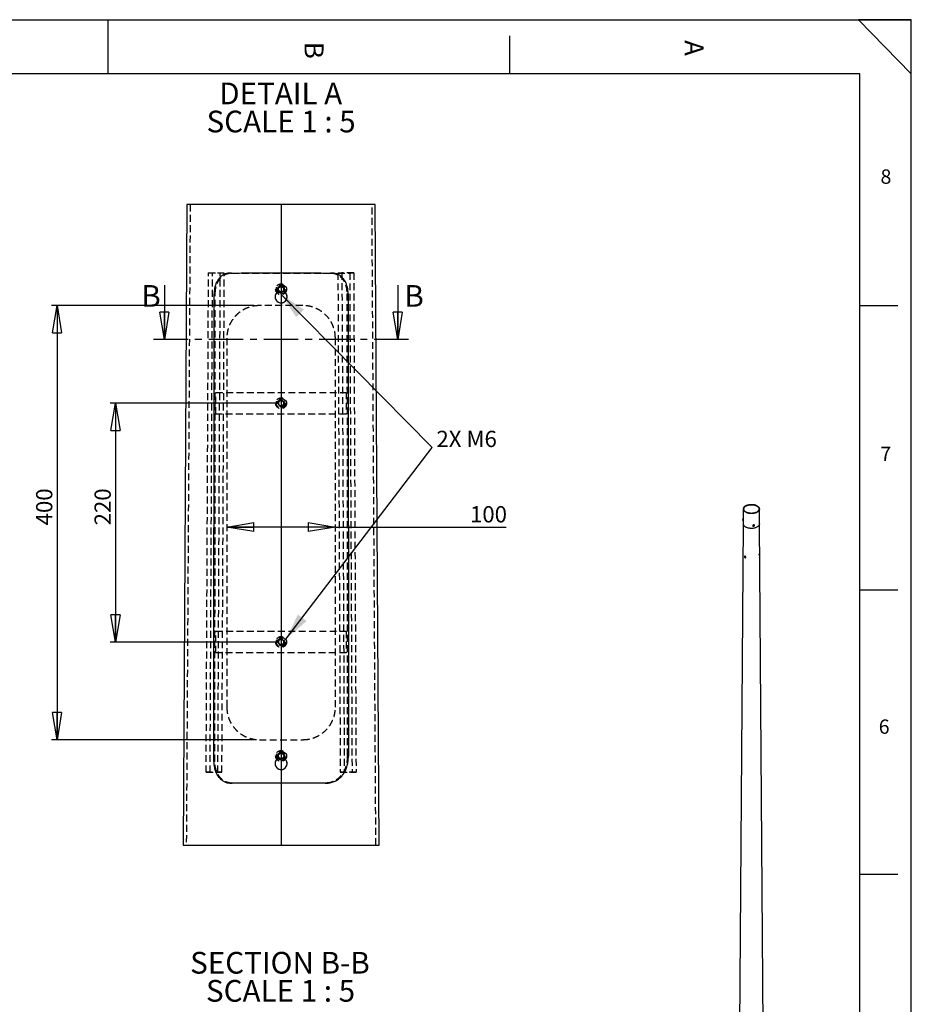
# Model space of a CAD drawing. Extents: x 6 to 8909, y -6 to 12586.
# Drawn here: x 3974 to 8901, y 7143 to 12586 of the extents above; entities that cross this region are included whole.
import ezdxf

# ---------------------------------------------------------------- set-up
doc = ezdxf.new("R2010")
doc.units = 0
doc.header["$LTSCALE"] = 30
for name, pattern in [('SLD-CONTINUE', [0]), ('SLD-MIXTE-FIN-ÉPAIS', [10.16, 6.35, -1.27, 1.27, -1.27]), ('SLD-MIXTE-LONG', [34.29, 30.48, -1.27, 1.27, -1.27]), ('SLD-POINTILLÉE', [1.905, 1.27, -0.635])]:
    doc.linetypes.add(name, pattern=pattern)
doc.layers.get('0').update_dxf_attribs({"linetype": 'CONTINUOUS'})
doc.layers.add('FORMAT', color=7, linetype='SLD-CONTINUE')
doc.styles.add('SLDTEXTSTYLE0', font='TXT', dxfattribs={"width": 0.75})
doc.styles.add('SLDTEXTSTYLE1', font='TXT', dxfattribs={"width": 0.681818})
doc.styles.add('SLDTEXTSTYLE2', font='TXT', dxfattribs={"width": 0.7})
doc.dimstyles.new('SLDDIMSTYLE4', dxfattribs={"dimtxt": 90, "dimasz": 150, "dimexe": 0, "dimexo": 0.0625, "dimgap": 22.5, "dimtad": 1, "dimlfac": 0.166667, "dimrnd": 1e-09, "dimzin": 12, "dimtxsty": 'SLDTEXTSTYLE0', "dimblk1": 'CLOSED', "dimblk2": 'CLOSED', "dimsah": 1, "dimcen": 0.09, "dimazin": 3, "dimtfac": 1, "dimtofl": 0, "dimtmove": 0, "dimatfit": 3, "dimtolj": 1, "dimtzin": 12})

# ---------------------------------------------------------------- blocks, each defined once
blk = doc.blocks.new('_CLOSED')
at = {"color": 0, "linetype": 'BYBLOCK'}
for p, q in [((-1, 0.166667), (0, 0)), ((-1, 0.166667), (-1, -0.166667)), ((0, 0), (-1, -0.166667)), ((0, 0), (-1, 0))]:
    blk.add_line(p, q, dxfattribs=at)
blk = doc.blocks.new('_D_6')
at = {"layer": 'FORMAT'}
for p, q in [((5388.6, 10465.4), (4473.6, 10465.4)), ((4503.6, 10465.4), (4503.6, 9145.4)), ((5388.6, 9145.4), (4473.6, 9145.4))]:
    blk.add_line(p, q, dxfattribs=at)
at = {"layer": 'FORMAT', "xscale": 150, "yscale": 150}
for p, rotation in [((4503.6, 10465.4), 90.0000000000004), ((4503.6, 9145.4), 270.0000000000004)]:
    blk.add_blockref('_CLOSED', p, dxfattribs=dict(at, rotation=rotation))
at = {"layer": 'FORMAT', "insert": (4387.6, 9790.3), "char_height": 90, "attachment_point": 1, "rotation": 90, "style": 'SLDTEXTSTYLE0'}
blk.add_mtext('220', dxfattribs=at)
blk = doc.blocks.new('_D_7')
at = {"layer": 'FORMAT'}
for p, q in [((5268.6, 11005.4), (4150.6, 11005.4)), ((4180.6, 11005.4), (4180.6, 8605.4)), ((5268.6, 8605.4), (4150.6, 8605.4))]:
    blk.add_line(p, q, dxfattribs=at)
at = {"layer": 'FORMAT', "xscale": 150, "yscale": 150}
for p, rotation in [((4180.6, 11005.4), 90.0000000000004), ((4180.6, 8605.4), 270.0000000000004)]:
    blk.add_blockref('_CLOSED', p, dxfattribs=dict(at, rotation=rotation))
at = {"layer": 'FORMAT', "insert": (4064.6, 9790.3), "char_height": 90, "attachment_point": 1, "rotation": 90, "style": 'SLDTEXTSTYLE0'}
blk.add_mtext('400', dxfattribs=at)
blk = doc.blocks.new('_D_8')
at = {"layer": 'FORMAT'}
for q in [(5118.6, 9780.7), (6662.1, 9780.7)]:
    blk.add_line((5718.6, 9780.7), q, dxfattribs=at)
at = {"layer": 'FORMAT', "xscale": 150, "yscale": 150, "rotation": 180.0000000000004}
blk.add_blockref('_CLOSED', (5118.6, 9780.7), dxfattribs=at)
at = {"layer": 'FORMAT', "xscale": 150, "yscale": 150}
blk.add_blockref('_CLOSED', (5718.6, 9780.7), dxfattribs=at)
at = {"layer": 'FORMAT', "insert": (6462.6, 9896.7), "char_height": 90, "attachment_point": 1, "style": 'SLDTEXTSTYLE0'}
blk.add_mtext('100', dxfattribs=at)
blk = doc.blocks.new('SW_NOTE_0_3')
at = {"layer": 'FORMAT', "color": 0, "char_height": 120, "attachment_point": 2}
for s, insert, style in [('DETAIL A', (324.4, 154.7), 'SLDTEXTSTYLE0'), ('SCALE 1 : 5', (326.5, -0.5), 'SLDTEXTSTYLE1')]:
    blk.add_mtext(s, dxfattribs=dict(at, insert=insert, style=style))
blk = doc.blocks.new('SW_NOTE_0_4')
at = {"layer": 'FORMAT', "color": 0, "char_height": 120, "attachment_point": 2}
for s, insert, style in [('SECTION B-B', (470.6, 154.7), 'SLDTEXTSTYLE0'), ('SCALE 1 : 5', (473.8, -0.5), 'SLDTEXTSTYLE1')]:
    blk.add_mtext(s, dxfattribs=dict(at, insert=insert, style=style))

msp = doc.modelspace()

# ---------------------------------------------------------------- linework, layer by layer
at = {"color": 7, "linetype": 'SLD-CONTINUE'}
for p, q in [((8616.326264, 12285.684116), (306.326264, 12285.684116)), ((4898.271483, 11563.323463), (4876.78149, 8022.406305)), ((5938.940775, 11563.323463), (4898.271483, 11563.323463)), ((5960.430768, 8022.406305), (5938.940775, 11563.323463)), ((4773.748672, 11118.644346), (4773.748672, 10818.644346)), ((6063.463587, 11118.644346), (6063.463587, 10818.644346)), ((5046.482463, 8484.909261), (5048.426595, 11070.902074)), ((5399.106129, 11080.013002), (5399.106129, 11095.391)), ((5399.106129, 11080.005134), (5399.106129, 11080.013002)), ((5438.106129, 11080.013002), (5438.106129, 11095.391)), ((5438.106129, 11080.005134), (5438.106129, 11080.013002)), ((5788.785663, 11070.902074), (5790.707309, 8514.826978)), ((7973.026794, 9880.705056), (7973.026794, 9799.050975)), ((8062.026794, 9799.050975), (8062.026794, 9880.705056)), ((7973.026794, 9799.106089), (7930.36105, 4058.826395)), ((7970.727656, 9818.706469), (7971.007289, 9817.886341)), ((7971.342746, 9817.466251), (7973.026794, 9817.205756)), ((7972.424699, 9827.049617), (7971.910343, 9826.352306)), ((7973.026794, 9827.324684), (7972.871403, 9827.34872)), ((8116.525883, 2466.759708), (8062.026794, 9799.106089)), ((8024.444676, 9788.601282), (8025.161695, 9787.056488)), ((8027.762549, 9790.166928), (8027.162408, 9787.772188)), ((8029.220557, 9786.500239), (8027.162408, 9787.772188)), ((8028.185281, 9788.730708), (8027.507581, 9789.149531)), ((8030.42084, 9791.289718), (8027.762549, 9790.166928)), ((8030.843572, 9789.853498), (8028.185281, 9788.730708)), ((8028.185281, 9788.730708), (8029.220557, 9786.500239)), ((8031.878848, 9787.62303), (8029.220557, 9786.500239)), ((8030.42084, 9791.289718), (8032.47899, 9790.017769)), ((8030.843572, 9789.853498), (8031.09854, 9790.870895)), ((8030.843572, 9789.853498), (8031.878848, 9787.62303)), ((8031.878848, 9787.62303), (8032.47899, 9790.017769)), ((8034.232248, 9791.266603), (8033.515229, 9792.811397)), ((7982.814478, 9621.477166), (7980.340222, 9620.048808)), ((7980.536246, 9616.023079), (7981.042786, 9618.014081)), ((7983.036604, 9617.466504), (7980.536246, 9616.023079)), ((7980.536246, 9616.023079), (7981.99545, 9613.532421)), ((7983.008528, 9617.514425), (7981.042786, 9618.014081)), ((7984.448608, 9614.948599), (7981.99545, 9613.532421)), ((7981.99545, 9613.532421), (7983.961192, 9613.032766)), ((7983.008528, 9617.514425), (7984.467731, 9615.023768)), ((7984.467731, 9615.023768), (7983.961192, 9613.032766)), ((7985.339815, 9611.388319), (7987.783633, 9612.799105)), ((5399.106129, 8500.026906), (5399.106129, 8515.403474)), ((5399.106129, 8500.018323), (5399.106129, 8500.026906)), ((5438.106129, 8500.026906), (5438.106129, 8515.403474)), ((5438.106129, 8500.018323), (5438.106129, 8500.026906)), ((4876.78149, 8022.406305), (5960.430768, 8022.406305))]:
    msp.add_line(p, q, dxfattribs=at)
at = {"color": 7, "linetype": 'SLD-POINTILLÉE'}
for p, q in [((4916.271788, 11563.323463), (4894.781795, 8022.406305)), ((5942.430463, 8022.406305), (5920.94047, 11563.323463)), ((5004.399743, 8425.52873), (5017.481011, 11185.47746)), ((5017.481011, 11185.47746), (5082.558755, 11185.436691)), ((5039.53534, 11185.295785), (5017.481011, 11185.47746)), ((5026.454118, 8425.347055), (5039.53534, 11185.295785)), ((5104.613107, 11185.255016), (5039.53534, 11185.295785)), ((5069.47751, 8425.487245), (5082.558755, 11185.436691)), ((5082.558755, 11185.436691), (5104.613107, 11185.255016)), ((5091.531862, 8425.30557), (5104.613107, 11185.255016)), ((5754.653503, 11185.436691), (5732.599151, 11185.255016)), ((5732.599151, 11185.255016), (5797.676918, 11185.295785)), ((5732.599151, 11185.255016), (5745.680396, 8425.30557)), ((5819.731247, 11185.47746), (5754.653503, 11185.436691)), ((5754.653503, 11185.436691), (5767.734748, 8425.487245)), ((5797.676918, 11185.295785), (5819.731247, 11185.47746)), ((5797.676918, 11185.295785), (5810.75814, 8425.347055)), ((5819.731247, 11185.47746), (5832.812515, 8425.52873)), ((5402.391527, 11101.721013), (5415.941129, 11112.621511)), ((5415.941129, 11112.621511), (5432.15573, 11106.337274)), ((5434.820731, 11089.15254), (5432.15573, 11106.337274)), ((5052.711536, 8484.864915), (5054.780994, 11070.859159)), ((5385.606129, 11053.390468), (5385.606129, 11053.381885)), ((5402.391527, 11101.721013), (5405.056528, 11084.536994)), ((5403.724028, 11093.129362), (5403.920632, 11092.099393)), ((5421.271129, 11078.252757), (5405.056528, 11084.536994)), ((5421.271129, 11078.252757), (5434.820731, 11089.15254)), ((5437.875782, 11098.425115), (5437.578396, 11099.942888)), ((5451.606129, 11053.381885), (5451.606129, 11053.390468)), ((5782.431264, 11070.859159), (5784.476761, 8514.786924)), ((5538.606126, 11005.436862), (5298.606132, 11005.436862)), ((5118.606125, 10825.437034), (5118.606125, 8785.436834)), ((5718.606134, 8785.436834), (5718.606134, 10825.437034)), ((5058.606137, 10405.436719), (5058.606137, 10525.43732)), ((5058.606137, 10525.43732), (5778.606121, 10525.43732)), ((5778.606121, 10525.43732), (5778.606121, 10405.436719)), ((5418.606129, 10482.826675), (5403.546129, 10474.132026)), ((5403.546129, 10474.132026), (5403.546129, 10456.742013)), ((5418.606129, 10448.047365), (5403.546129, 10456.742013)), ((5418.606129, 10482.826675), (5433.666129, 10474.132026)), ((5433.666129, 10456.742013), (5418.606129, 10448.047365)), ((5433.666129, 10456.742013), (5433.666129, 10474.132026)), ((5778.606121, 10405.436719), (5058.606137, 10405.436719)), ((5058.606137, 9205.437148), (5778.606121, 9205.437148)), ((5058.606137, 9085.437263), (5058.606137, 9205.437148)), ((5778.606121, 9205.437148), (5778.606121, 9085.437263)), ((5418.606129, 9162.826503), (5403.546129, 9154.131854)), ((5403.546129, 9154.131854), (5403.546129, 9136.741842)), ((5418.606129, 9162.826503), (5433.666129, 9154.131854)), ((5433.666129, 9136.741842), (5433.666129, 9154.131854)), ((5418.606129, 9128.047193), (5403.546129, 9136.741842)), ((5433.666129, 9136.741842), (5418.606129, 9128.047193)), ((5778.606121, 9085.437263), (5058.606137, 9085.437263)), ((5298.606132, 8605.437005), (5538.606126, 8605.437005)), ((5417.345598, 8532.781328), (5402.95548, 8523.018087)), ((5404.216012, 8505.673135), (5402.95548, 8523.018087)), ((5403.585746, 8514.344896), (5403.777187, 8512.808526)), ((5404.216012, 8505.673135), (5419.866661, 8498.092855)), ((5417.345598, 8532.781328), (5432.996246, 8525.201047)), ((5419.866661, 8498.092855), (5434.256778, 8507.856096)), ((5432.996246, 8525.201047), (5434.256778, 8507.856096)), ((5385.606129, 8473.403657), (5385.606129, 8473.395074)), ((5451.606129, 8473.395074), (5451.606129, 8473.403657)), ((5004.399743, 8425.52873), (5069.47751, 8425.487245)), ((5026.454118, 8425.347055), (5004.399743, 8425.52873)), ((5091.531862, 8425.30557), (5026.454118, 8425.347055)), ((5069.47751, 8425.487245), (5091.531862, 8425.30557)), ((5767.734748, 8425.487245), (5745.680396, 8425.30557)), ((5745.680396, 8425.30557), (5810.75814, 8425.347055)), ((5832.812515, 8425.52873), (5767.734748, 8425.487245)), ((5810.75814, 8425.347055), (5832.812515, 8425.52873)), ((5147.534241, 8365.338529), (5148.558688, 8365.329946)), ((5661.543008, 8365.342821), (5662.3738, 8365.349973)), ((5662.625459, 8365.347112), (5663.485621, 8365.354265))]:
    msp.add_line(p, q, dxfattribs=at)
at = {"color": 7, "linetype": 'SLD-MIXTE-FIN-ÉPAIS'}
msp.add_line((6123.463587, 10818.644346), (4713.748672, 10818.644346), dxfattribs=at)
at = {"color": 7, "linetype": 'SLD-POINTILLÉE', "flags": 128}
for points in [[(5048.426595, 11070.902074), (5050.015245, 11070.891345), (5051.603873, 11070.880617), (5054.780994, 11070.859159)], [(5782.431264, 11070.859159), (5784.019892, 11070.869888), (5785.608542, 11070.880617), (5788.785663, 11070.902074)], [(5409.5905, 8503.374303), (5410.328365, 8502.856458), (5412.041337, 8501.88371)], [(5790.707309, 8514.826978), (5789.149639, 8514.816965), (5787.591946, 8514.806951), (5784.476761, 8514.786924)]]:
    msp.add_lwpolyline(points, dxfattribs=at)
at = {"color": 7, "linetype": 'SLD-CONTINUE', "flags": 128}
for points in [[(8048.993046, 9898.870137), (8051.686985, 9897.168704), (8054.105887, 9895.334716), (8056.230275, 9893.382939), (8058.043045, 9891.329086), (8059.529602, 9889.189695), (8060.677978, 9886.981991), (8061.478925, 9884.723749), (8061.925996, 9882.43315), (8062.015591, 9880.128638), (8061.746987, 9877.828767), (8061.122349, 9875.552054), (8060.146705, 9873.31683), (8058.827911, 9871.141092), (8057.176584, 9869.042357), (8055.206021, 9867.037523), (8052.932087, 9865.142732), (8050.37309, 9863.37324), (8047.549633, 9861.743294), (8044.484451, 9860.266016), (8041.202222, 9858.953302), (8037.729371, 9857.81572), (8034.093862, 9856.862429), (8030.324964, 9856.101105), (8026.453023, 9855.537878), (8022.509213, 9855.177282), (8018.525288, 9855.022221), (8014.533323, 9855.073943), (8010.56546, 9855.332031), (8006.653646, 9855.794408), (8002.829376, 9856.457351), (7999.123441, 9857.315523), (7995.565678, 9858.362013), (7992.184734, 9859.588396), (7989.007829, 9860.984798), (7986.060542, 9862.539976), (7983.366603, 9864.241409), (7980.947702, 9866.075397), (7978.823314, 9868.027174), (7977.010543, 9870.081027), (7975.523986, 9872.220418), (7974.37561, 9874.428122), (7973.574663, 9876.686364), (7973.127592, 9878.976963), (7973.037998, 9881.281475), (7973.306601, 9883.581346), (7973.931239, 9885.858059), (7974.906883, 9888.093283), (7976.225677, 9890.269021), (7977.877004, 9892.367756), (7979.847567, 9894.37259), (7982.121502, 9896.267381), (7984.680499, 9898.036873), (7987.503955, 9899.666819), (7990.569137, 9901.144097), (7993.851367, 9902.456811), (7997.324217, 9903.594393), (8000.959726, 9904.547684), (8004.728624, 9905.309008), (8008.600565, 9905.872235), (8012.544375, 9906.232831), (8016.5283, 9906.387892), (8020.520265, 9906.33617), (8024.488128, 9906.078082), (8028.399942, 9905.615705), (8032.224212, 9904.952762), (8035.930148, 9904.09459), (8039.48791, 9903.0481), (8042.868854, 9901.821717), (8046.045759, 9900.425315), (8048.993046, 9898.870137)], [(8046.871726, 9897.645525), (8049.454154, 9896.010191), (8051.764189, 9894.244278), (8053.782123, 9892.362854), (8055.49074, 9890.38197), (8056.875461, 9888.318525), (8057.924473, 9886.190126), (8058.628827, 9884.014929), (8058.982513, 9881.811494), (8058.982513, 9879.598619), (8058.628827, 9877.395184), (8057.924473, 9875.219987), (8056.875461, 9873.091588), (8055.49074, 9871.028143), (8053.782123, 9869.047259), (8051.764189, 9867.165835), (8049.454154, 9865.399922), (8046.871726, 9863.764588), (8044.038937, 9862.273784), (8040.979955, 9860.940229), (8037.72088, 9859.7753), (8034.289516, 9858.788937), (8030.715138, 9857.989555), (8027.028242, 9857.383973), (8023.260283, 9856.977358), (8019.443408, 9856.77318), (8015.610181, 9856.77318), (8011.793305, 9856.977358), (8008.025346, 9857.383973), (8004.33845, 9857.989555), (8000.764072, 9858.788937), (7997.332708, 9859.7753), (7994.073633, 9860.940229), (7991.014652, 9862.273784), (7988.181863, 9863.764588), (7985.599434, 9865.399922), (7983.289399, 9867.165835), (7981.271465, 9869.047259), (7979.562849, 9871.028143), (7978.178127, 9873.091588), (7977.129115, 9875.219987), (7976.424761, 9877.395184), (7976.071076, 9879.598619), (7976.071076, 9881.811494), (7976.424761, 9884.014929), (7977.129115, 9886.190126), (7978.178127, 9888.318525), (7979.562849, 9890.38197), (7981.271465, 9892.362854), (7983.289399, 9894.244278), (7985.599434, 9896.010191), (7988.181863, 9897.645525), (7991.014652, 9899.136329), (7994.073633, 9900.469884), (7997.332708, 9901.634813), (8000.764072, 9902.621176), (8004.33845, 9903.420558), (8008.025346, 9904.02614), (8011.793305, 9904.432755), (8015.610181, 9904.636933), (8019.443408, 9904.636933), (8023.260283, 9904.432755), (8027.028242, 9904.02614), (8030.715138, 9903.420558), (8034.289516, 9902.621176), (8037.72088, 9901.634813), (8040.979955, 9900.469884), (8044.038937, 9899.136329), (8046.871726, 9897.645525)], [(7971.342746, 9817.466251), (7971.192612, 9817.548503), (7970.97948, 9817.974807), (7970.849976, 9818.729862), (7970.813705, 9819.75767), (7970.873357, 9820.982003)], [(7970.873357, 9820.982003), (7971.024509, 9822.312057), (7971.25595, 9823.649189), (7971.550514, 9824.894229), (7971.886356, 9825.954838), (7972.238568, 9826.752357), (7972.581028, 9827.227637), (7972.871403, 9827.34872)], [(8062.026794, 9799.050975), (8062.015591, 9798.474557), (8061.746987, 9796.174686), (8061.122349, 9793.897973), (8060.146705, 9791.662749), (8058.827911, 9789.487011), (8057.176584, 9787.388276), (8055.206021, 9785.383442), (8052.932087, 9783.488651), (8050.37309, 9781.719159), (8047.549633, 9780.089213), (8044.484451, 9778.611935), (8041.202222, 9777.299221), (8037.729371, 9776.161639), (8034.093862, 9775.208348), (8030.324964, 9774.447024), (8026.453023, 9773.883797), (8022.509213, 9773.523201), (8018.525288, 9773.36814), (8014.533323, 9773.419862), (8010.56546, 9773.67795), (8006.653646, 9774.140327), (8002.829376, 9774.80327), (7999.123441, 9775.661442), (7995.565678, 9776.707932), (7992.184734, 9777.934315), (7989.007829, 9779.330717), (7986.060542, 9780.885895), (7983.366603, 9782.587327), (7980.947702, 9784.421316), (7978.823314, 9786.373093), (7977.010543, 9788.426945), (7975.523986, 9790.566336), (7974.37561, 9792.774041), (7973.574663, 9795.032283), (7973.127592, 9797.322881), (7973.026794, 9799.050975)], [(8062.026385, 9799.161202), (8062.015591, 9798.474557), (8061.746987, 9796.174686), (8061.122349, 9793.897973), (8060.146705, 9791.662749), (8058.827911, 9789.487011), (8057.176584, 9787.388276), (8055.206021, 9785.383442), (8052.932087, 9783.488651), (8050.37309, 9781.719159), (8047.549633, 9780.089213), (8044.484451, 9778.611935), (8041.202222, 9777.299221), (8037.729371, 9776.161639), (8034.093862, 9775.208348), (8030.324964, 9774.447024), (8026.453023, 9773.883797), (8022.509213, 9773.523201), (8018.525288, 9773.36814), (8014.533323, 9773.419862), (8010.56546, 9773.67795), (8006.653646, 9774.140327), (8002.829376, 9774.80327), (7999.123441, 9775.661442), (7995.565678, 9776.707932), (7992.184734, 9777.934315), (7989.007829, 9779.330717), (7986.060542, 9780.885895), (7983.366603, 9782.587327), (7980.947702, 9784.421316), (7978.823314, 9786.373093), (7977.010543, 9788.426945), (7975.523986, 9790.566336), (7974.37561, 9792.774041), (7973.574663, 9795.032283), (7973.127592, 9797.322881), (7973.027204, 9799.161202)], [(8034.301266, 9791.106275), (8033.73716, 9792.02342), (8032.873412, 9792.728313), (8031.774082, 9793.168675), (8030.520702, 9793.311846), (8029.20623, 9793.147209), (8027.928154, 9792.686973), (8026.781263, 9791.965272), (8025.850616, 9791.035632), (8025.205237, 9789.966999), (8024.892988, 9788.83863), (8024.937029, 9787.734209), (8025.334093, 9786.735648), (8026.054732, 9785.917004), (8027.045499, 9785.338994), (8028.232914, 9785.044484), (8029.528911, 9785.055318), (8030.837372, 9785.370692), (8032.061255, 9785.967216), (8033.10979, 9786.800649), (8033.905212, 9787.809179), (8034.388528, 9788.918008), (8034.523892, 9790.044899), (8034.301266, 9791.106275)], [(8033.662522, 9790.517662), (8033.133253, 9791.347369), (8032.309649, 9791.959171), (8031.26489, 9792.298706), (8030.091809, 9792.335805), (8028.894638, 9792.067172), (8027.779752, 9791.516675), (8026.846213, 9790.733229), (8026.176971, 9789.786446), (8025.831489, 9788.760453), (8025.840466, 9787.746413), (8026.203104, 9786.834428), (8026.887182, 9786.105531), (8027.831915, 9785.62449), (8028.953361, 9785.434046), (8030.151873, 9785.551121), (8031.320959, 9785.965312), (8032.35674, 9786.639817), (8033.167183, 9787.514703), (8033.680276, 9788.512233), (8033.850429, 9789.543771), (8033.662522, 9790.517662)], [(7980.312604, 9620.032509), (7979.739314, 9619.470175), (7979.395989, 9618.629602), (7979.308092, 9617.573131), (7979.482141, 9616.379114), (7979.905229, 9615.136108), (7980.545977, 9613.9363), (7981.356863, 9612.868674), (7982.277749, 9612.012411), (7983.240335, 9611.431017), (7984.173231, 9611.16761), (7985.00725, 9611.241727), (7985.680534, 9611.647871), (7986.143151, 9612.355919), (7986.360789, 9613.313359), (7986.317308, 9614.449182), (7986.015933, 9615.679149), (7985.479014, 9616.912039), (7984.746373, 9618.056415), (7983.872346, 9619.027403), (7982.921757, 9619.75299), (7981.965105, 9620.179362), (7981.073341, 9620.274896), (7980.312604, 9620.032509)], [(7980.393115, 9619.122979), (7979.878764, 9618.596273), (7979.597498, 9617.796532), (7979.574309, 9616.794814), (7979.811257, 9615.680128), (7980.287289, 9614.551518), (7980.960106, 9613.509266), (7981.769927, 9612.645981), (7982.644794, 9612.038369), (7983.506972, 9611.74042), (7984.279854, 9611.778606), (7984.894764, 9612.149537), (7985.297066, 9612.820252), (7985.451013, 9613.731155), (7985.342926, 9614.80131), (7984.982409, 9615.935627), (7984.401496, 9617.033318), (7983.651804, 9617.996849), (7982.799946, 9618.740605), (7981.921612, 9619.1985), (7981.094848, 9619.329848), (7980.393115, 9619.122979)]]:
    msp.add_lwpolyline(points, dxfattribs=at)
at = {"color": 7, "linetype": 'SLD-POINTILLÉE'}
for centre, radius in [((5418.606182, 11095.436873), 30.000127), ((5418.606122, 11095.43708), 26.399997), ((5418.606092, 11095.437202), 17.99995), ((5418.606037, 11095.436758), 14.673045), ((5418.606103, 10465.437065), 30.000092), ((5418.606099, 10465.436917), 26.399957), ((5418.606022, 10465.436945), 19.499976), ((5418.606161, 10465.436933), 18.000069), ((5418.606326, 10465.437101), 15.000226), ((5418.6062, 10465.437191), 14.673), ((5418.606193, 9145.437067), 29.999959), ((5418.606099, 9145.436745), 26.399957), ((5418.606022, 9145.436774), 19.499976), ((5418.606311, 9145.436707), 17.999946), ((5418.605894, 9145.437108), 14.999895), ((5418.6062, 9145.437019), 14.673), ((5418.606167, 8515.436819), 30.000012), ((5418.605721, 8515.43696), 26.400466), ((5418.605956, 8515.436851), 18.000288), ((5418.606305, 8515.437128), 14.672833)]:
    msp.add_circle(centre, radius, dxfattribs=at)
for centre, radius, start, end in [((5418.606103, 11095.436858), 19.500006, 171.667492039, 8.814963201), ((5418.593705, 11095.415741), 15.035565, 229.407384464, 248.83005114), ((5418.606129, 11095.436418), 14.99927, 234.139725534, 305.860274466), ((5418.606564, 10465.436756), 15.060435, 120.000956073, 180.000359054), ((5418.606564, 10465.437283), 15.060435, 180.002362188, 239.99904388), ((5418.606129, 10465.437597), 15.059489, 59.99887832, 120.001121681), ((5418.606129, 10465.436442), 15.059489, 239.998878319, 300.001121681), ((5418.605694, 10465.436756), 15.060435, 359.999640946, 59.999043927), ((5418.605694, 10465.437283), 15.060435, 300.00095612, 359.997637812), ((5418.606564, 9145.436585), 15.060435, 120.00095612, 179.997637812), ((5418.606564, 9145.437111), 15.060435, 179.999640946, 239.999043927), ((5418.606129, 9145.437426), 15.059489, 59.998878319, 120.001121681), ((5418.605694, 9145.436585), 15.060435, 0.002362188, 59.99904388), ((5418.605694, 9145.437111), 15.060435, 300.000956073, 0.000359054), ((5418.606129, 9145.43627), 15.059489, 239.998878319, 300.001121681), ((5418.606463, 8515.437161), 19.500335, 173.913150537, 304.154984515), ((5418.606129, 8515.436608), 14.999145, 233.652706897, 306.347293103), ((5418.60687, 8515.429343), 15.052919, 244.140651799, 304.171717807), ((5418.604388, 8515.437342), 19.501649, 304.159732903, 7.787966806)]:
    msp.add_arc(centre, radius, start, end, dxfattribs=at)
at = {"color": 7, "linetype": 'SLD-CONTINUE'}
for centre, radius, start, end in [((7977.897434, 9820.310592), 7.347035, 172.343309561, 192.611321672), ((7981.861559, 9821.111135), 11.24707, 152.224828005, 179.091374979), ((8057.234838, 9627.670814), 4.974919, 326.768962606, 346.274517158)]:
    msp.add_arc(centre, radius, start, end, dxfattribs=at)
for points, knots in [([(5138.327245, 11185.363735), (5133.322298, 11185.09987), (5123.366525, 11184.574995), (5108.563907, 11180.237224), (5094.50271, 11172.949134), (5081.721332, 11162.600412), (5070.901317, 11149.727066), (5062.05181, 11134.805993), (5055.38032, 11118.12439), (5049.751559, 11096.765832), (5048.930524, 11080.738952), (5048.426595, 11070.902074)], [0, 0, 0, 0, 0.0925409369, 0.1840811716, 0.2830649285, 0.3840407688, 0.4864617428, 0.5928630169, 0.703827763, 0.8182172798, 1, 1, 1, 1]), ([(5138.327245, 11185.363735), (5151.364547, 11185.370661), (5178.035017, 11185.384832), (5220.824782, 11185.402509), (5267.182987, 11185.41755), (5316.841273, 11185.429104), (5367.477803, 11185.435217), (5418.606129, 11185.437431), (5469.734455, 11185.435217), (5520.370985, 11185.429104), (5570.029271, 11185.41755), (5616.387477, 11185.402509), (5659.177241, 11185.384832), (5685.847711, 11185.370661), (5698.885013, 11185.363735)], [0, 0, 0, 0, 0.069773198, 0.1427353649, 0.2290028019, 0.3178736171, 0.4084971869, 0.5, 0.5915028131, 0.6821263829, 0.7709971981, 0.8572646351, 0.930226802, 1, 1, 1, 1]), ([(5788.785663, 11070.902074), (5788.587098, 11076.872744), (5788.192177, 11088.747697), (5785.054374, 11106.578982), (5779.845251, 11123.907459), (5772.333836, 11140.21262), (5762.681237, 11154.57016), (5751.141099, 11166.619523), (5737.85226, 11175.830155), (5720.559909, 11183.576281), (5707.084534, 11184.687549), (5698.885013, 11185.363735)], [0, 0, 0, 0, 0.1105188481, 0.2198088476, 0.3341871284, 0.4447939998, 0.5509411967, 0.6532036465, 0.7517694639, 0.8489562124, 1, 1, 1, 1]), ([(5438.106129, 11095.391), (5437.89069, 11097.582425), (5437.459795, 11101.965447), (5434.101776, 11107.800227), (5429.154443, 11112.238382), (5422.974824, 11114.777149), (5416.314519, 11115.131878), (5409.912047, 11113.260991), (5404.484152, 11109.375811), (5400.667028, 11103.918719), (5399.222619, 11098.949921), (5399.128657, 11096.079279), (5399.106129, 11095.391)], [0, 0, 0, 0, 0.1073101812, 0.2146288137, 0.3219764547, 0.4293642539, 0.5367275097, 0.6440466224, 0.7513819774, 0.8587632152, 0.9661363681, 1, 1, 1, 1]), ([(5438.106129, 11095.382417), (5437.890771, 11097.5741), (5437.460083, 11101.957177), (5434.101713, 11107.791816), (5429.154523, 11112.229583), (5422.975258, 11114.769783), (5416.314853, 11115.122796), (5409.912541, 11113.253254), (5404.484047, 11109.36856), (5400.667488, 11103.910939), (5399.222616, 11098.941841), (5399.128661, 11096.070937), (5399.106129, 11095.382417)], [0, 0, 0, 0, 0.1073200994, 0.2146260456, 0.3219710084, 0.4293618437, 0.5367223904, 0.6440350545, 0.7513620876, 0.8587527711, 0.9661251014, 1, 1, 1, 1]), ([(5409.819398, 11083.28029), (5408.565696, 11084.385611), (5406.040903, 11086.611582), (5403.90421, 11091.305651), (5403.345627, 11096.388711), (5404.526162, 11101.38967), (5407.287535, 11105.712811), (5411.327029, 11108.87936), (5416.186327, 11110.532217), (5421.318743, 11110.481309), (5426.144938, 11108.736512), (5430.121884, 11105.491318), (5432.799739, 11101.114514), (5433.882106, 11096.091088), (5433.225089, 11091.020526), (5431.04026, 11086.461012), (5428.579047, 11084.314707), (5427.39286, 11083.28029)], [0, 0, 0, 0, 0.0661381523, 0.1331935894, 0.2002509395, 0.2672782424, 0.334303369, 0.4013408574, 0.4683966765, 0.5354391186, 0.6024682688, 0.6695080806, 0.7365615759, 0.8036059555, 0.8706331271, 0.9376513143, 1, 1, 1, 1]), ([(5399.106129, 11080.013002), (5396.327945, 11077.525529), (5390.771106, 11072.550162), (5386.164802, 11062.124438), (5385.058902, 11050.9379), (5387.767892, 11039.977621), (5393.932637, 11030.5377), (5402.885991, 11023.658553), (5413.613536, 11020.132412), (5424.892876, 11020.355028), (5435.457038, 11024.287817), (5444.133389, 11031.495531), (5449.940935, 11041.173767), (5452.224378, 11052.245958), (5450.682058, 11063.38199), (5445.865361, 11073.213652), (5440.589444, 11077.836894), (5438.106129, 11080.013002)], [0, 0, 0, 0, 0.0672236709, 0.1344587304, 0.2016427452, 0.2687211952, 0.3358266333, 0.4030565328, 0.470319858, 0.537466917, 0.6045167815, 0.6716340669, 0.7388782752, 0.8061312392, 0.8732649836, 0.9403472497, 1, 1, 1, 1]), ([(5399.106129, 11080.005134), (5396.350287, 11077.517194), (5390.837978, 11072.540749), (5386.253558, 11062.874851), (5386.024069, 11056.256885), (5385.923331, 11053.351844)], [0, 0, 0, 0, 0.3593480037, 0.7187775534, 1, 1, 1, 1]), ([(5427.39286, 11083.28029), (5425.874034, 11082.450579), (5422.81399, 11080.778925), (5417.486721, 11080.359522), (5413.021158, 11081.360079), (5410.663681, 11082.773943), (5409.819398, 11083.28029)], [0, 0, 0, 0, 0.2767332113, 0.5575460483, 0.8415441439, 1, 1, 1, 1]), ([(5451.437505, 11053.358997), (5451.206521, 11056.689024), (5450.718894, 11063.719002), (5445.820224, 11073.202458), (5440.575477, 11077.827539), (5438.106129, 11080.005134)], [0, 0, 0, 0, 0.3226168722, 0.6810724459, 1, 1, 1, 1]), ([(8061.298193, 9624.832555), (8061.230866, 9624.775558), (8061.162919, 9624.738853), (8061.032108, 9624.709283), (8060.969042, 9624.715793), (8060.848467, 9624.770881), (8060.790527, 9624.820309), (8060.685315, 9624.958746), (8060.637628, 9625.047545), (8060.553004, 9625.264115), (8060.515929, 9625.393239), (8060.45625, 9625.681831), (8060.433229, 9625.841887), (8060.401374, 9626.193586), (8060.392671, 9626.386584), (8060.390566, 9626.79007), (8060.396936, 9627.002034), (8060.424464, 9627.446606), (8060.445852, 9627.679934), (8060.50146, 9628.149545), (8060.535766, 9628.387998), (8060.616784, 9628.872446), (8060.663556, 9629.11801), (8060.765078, 9629.598004), (8060.82021, 9629.834844), (8060.938396, 9630.302274), (8061.001131, 9630.53123), (8061.128881, 9630.965663), (8061.194435, 9631.173306), (8061.328232, 9631.569057), (8061.395719, 9631.754709), (8061.527899, 9632.092787), (8061.593123, 9632.246797), (8061.721605, 9632.523793), (8061.783743, 9632.644201), (8061.901872, 9632.845621), (8061.958237, 9632.927453), (8062.119688, 9633.114044), (8062.211643, 9633.154667), (8062.368935, 9633.066173), (8062.430516, 9632.939103), (8062.502097, 9632.626417), (8062.521841, 9632.504164), (8062.554145, 9632.224711), (8062.566759, 9632.066342), (8062.584661, 9631.71784), (8062.589869, 9631.530549), (8062.593203, 9631.130629), (8062.591274, 9630.916072), (8062.579988, 9630.46947), (8062.570751, 9630.239666), (8062.544776, 9629.767433), (8062.527862, 9629.523024), (8062.46534, 9628.785723), (8062.407641, 9628.286527), (8062.298128, 9627.579545), (8062.257483, 9627.348352), (8062.167658, 9626.901161), (8062.119455, 9626.689838), (8062.067692, 9626.490414)], [0, 0, 0, 0, 0.03125, 0.03125, 0.0625, 0.0625, 0.09375, 0.09375, 0.125, 0.125, 0.15625, 0.15625, 0.1875, 0.1875, 0.21875, 0.21875, 0.25, 0.25, 0.28125, 0.28125, 0.3125, 0.3125, 0.34375, 0.34375, 0.375, 0.375, 0.40625, 0.40625, 0.4375, 0.4375, 0.46875, 0.46875, 0.5, 0.5, 0.53125, 0.53125, 0.5625, 0.5625, 0.625, 0.625, 0.6875, 0.6875, 0.71875, 0.71875, 0.75, 0.75, 0.78125, 0.78125, 0.8125, 0.8125, 0.84375, 0.84375, 0.875, 0.875, 0.9375, 0.9375, 0.96875, 0.96875, 1, 1, 1, 1]), ([(8062.067692, 9626.490414), (8062.013615, 9626.29439), (8061.956597, 9626.111356), (8061.836293, 9625.771061), (8061.772528, 9625.612994), (8061.642342, 9625.332585), (8061.5756, 9625.209044), (8061.438981, 9624.995118), (8061.368492, 9624.90417), (8061.298193, 9624.832555)], [0, 0, 0, 0, 0.25, 0.25, 0.5, 0.5, 0.75, 0.75, 1, 1, 1, 1]), ([(5399.106129, 8500.026906), (5396.327933, 8497.539442), (5390.770904, 8492.563942), (5386.165042, 8482.137782), (5385.058817, 8470.950604), (5387.768198, 8459.989484), (5393.933371, 8450.548925), (5402.887954, 8443.671027), (5413.615239, 8440.146155), (5424.895661, 8440.366409), (5435.45892, 8444.303743), (5444.136992, 8451.5106), (5449.941489, 8461.190757), (5452.224794, 8472.262839), (5450.680524, 8483.399221), (5445.863549, 8493.229853), (5440.588206, 8497.85211), (5438.106129, 8500.026906)], [0, 0, 0, 0, 0.0672228355, 0.1344610976, 0.2016444994, 0.2687313142, 0.3358427583, 0.4030683996, 0.4703287953, 0.5374781212, 0.6045382109, 0.6716537828, 0.7389045796, 0.8061468552, 0.8732853843, 0.9403801035, 1, 1, 1, 1]), ([(5399.106129, 8500.018323), (5396.350299, 8497.530382), (5390.83801, 8492.553932), (5386.253668, 8482.888028), (5386.024102, 8476.270073), (5385.923331, 8473.365034)], [0, 0, 0, 0, 0.3593474344, 0.7187769683, 1, 1, 1, 1]), ([(5438.106129, 8515.403474), (5437.890715, 8517.59515), (5437.459891, 8521.978462), (5434.10155, 8527.813425), (5429.154132, 8532.251536), (5422.974491, 8534.790354), (5416.314117, 8535.145058), (5409.911611, 8533.274192), (5404.483393, 8529.389005), (5400.666726, 8523.931076), (5399.222599, 8518.962125), (5399.128647, 8516.091514), (5399.106129, 8515.403474)], [0, 0, 0, 0, 0.1073193696, 0.2146367249, 0.3219834125, 0.4293685367, 0.5367300315, 0.6440488558, 0.7513816268, 0.8587680064, 0.966148932, 1, 1, 1, 1]), ([(5438.106129, 8515.396322), (5437.890801, 8517.588025), (5437.460191, 8521.970956), (5434.101257, 8527.805186), (5429.15405, 8532.242519), (5422.975112, 8534.78412), (5416.3143, 8535.135834), (5409.911879, 8533.265798), (5404.484264, 8529.380428), (5400.666532, 8523.923773), (5399.222695, 8518.954971), (5399.128666, 8516.084359), (5399.106129, 8515.396322)], [0, 0, 0, 0, 0.1073229084, 0.214622548, 0.3219718203, 0.4293696146, 0.5367329973, 0.6440539646, 0.7513904191, 0.858762517, 0.9661477491, 1, 1, 1, 1]), ([(5409.716463, 8503.355707), (5408.472458, 8504.471113), (5405.966815, 8506.717736), (5403.869888, 8511.429354), (5403.354153, 8516.517065), (5404.576725, 8521.50819), (5407.374633, 8525.807795), (5411.440197, 8528.941129), (5416.313699, 8530.551936), (5421.445378, 8530.458449), (5426.257019, 8528.672695), (5430.206079, 8525.39325), (5432.8471, 8520.993916), (5433.88698, 8515.961833), (5433.187721, 8510.896558), (5431.000711, 8506.436122), (5428.61359, 8504.338119), (5427.495795, 8503.355707)], [0, 0, 0, 0, 0.066339089, 0.1336185148, 0.200910939, 0.2681622402, 0.335414363, 0.4026828712, 0.4699617928, 0.537230024, 0.6044869629, 0.6717602465, 0.7390412225, 0.8063091639, 0.8735590342, 0.9407926873, 1, 1, 1, 1]), ([(5427.495795, 8503.355707), (5425.987076, 8502.513569), (5422.947131, 8500.81673), (5417.632905, 8500.351426), (5413.069041, 8501.32705), (5410.638567, 8502.797738), (5409.716463, 8503.355707)], [0, 0, 0, 0, 0.27256422967, 0.54919478411, 0.82896767542, 1, 1, 1, 1]), ([(5451.437991, 8473.372186), (5451.206517, 8476.703689), (5450.717935, 8483.735637), (5445.818248, 8493.218661), (5440.574181, 8497.842278), (5438.106129, 8500.018323)], [0, 0, 0, 0, 0.3227613791, 0.6812664034, 1, 1, 1, 1]), ([(5668.039676, 8365.395749), (5675.549189, 8365.784294), (5690.433958, 8366.554435), (5711.84406, 8372.931042), (5731.376703, 8383.26188), (5748.431773, 8397.277451), (5762.644286, 8414.495867), (5774.091918, 8434.271866), (5782.57572, 8456.30046), (5789.251157, 8483.2868), (5790.166644, 8503.116187), (5790.707309, 8514.826978)], [0, 0, 0, 0, 0.1041249859, 0.2063884016, 0.3072252191, 0.4092152879, 0.5107760541, 0.6156780838, 0.72509729, 0.8376486285, 1, 1, 1, 1]), ([(5046.482463, 8484.909261), (5046.660032, 8479.030824), (5047.013255, 8467.337306), (5050.008864, 8449.333686), (5055.185781, 8431.391865), (5062.95244, 8414.105678), (5073.0369, 8398.829206), (5085.170909, 8385.978613), (5099.205943, 8376.005099), (5113.769693, 8369.546114), (5128.261507, 8365.988568), (5137.510373, 8365.585597), (5142.163206, 8365.382875)], [0, 0, 0, 0, 0.1032566736, 0.2054004897, 0.3197962597, 0.4305791993, 0.5371190646, 0.6400109211, 0.7394102193, 0.8376343366, 0.9183185837, 1, 1, 1, 1]), ([(5668.039676, 8365.395749), (5651.743416, 8365.402722), (5619.2747, 8365.416615), (5570.17265, 8365.432274), (5520.423398, 8365.444303), (5469.7476, 8365.448735), (5418.606129, 8365.452948), (5367.464658, 8365.448736), (5316.78886, 8365.444296), (5267.039608, 8365.432298), (5221.337013, 8365.41762), (5179.86517, 8365.400654), (5154.565786, 8365.388724), (5142.163206, 8365.382875)], [0, 0, 0, 0, 0.0929662863, 0.1852263054, 0.2801155001, 0.3767739131, 0.4743196559, 0.5718653986, 0.6685238116, 0.7634130063, 0.8556730255, 0.9292462351, 1, 1, 1, 1]), ([(5142.163206, 8365.382875), (5142.69616, 8365.377985), (5143.762064, 8365.368206), (5145.552416, 8365.354225), (5146.809806, 8365.344266), (5147.534241, 8365.338529)], [0, 0, 0, 0, 0.2976845952, 0.5953669269, 1, 1, 1, 1]), ([(5661.543008, 8365.342821), (5646.294643, 8365.350009), (5615.144191, 8365.364694), (5567.638521, 8365.377299), (5518.721047, 8365.390115), (5468.89254, 8365.394326), (5418.606129, 8365.398613), (5368.319719, 8365.394328), (5318.491211, 8365.390105), (5269.573737, 8365.377336), (5224.943775, 8365.365337), (5184.756469, 8365.347611), (5160.47125, 8365.335759), (5148.558688, 8365.329946)], [0, 0, 0, 0, 0.0891744599, 0.1821719643, 0.2778194276, 0.3752503008, 0.4735756409, 0.571900981, 0.6693318542, 0.7649793175, 0.8579768219, 0.9303337603, 1, 1, 1, 1]), ([(5663.485621, 8365.354265), (5664.588202, 8365.363392), (5666.464889, 8365.378928), (5668.341581, 8365.393876), (5669.115689, 8365.400041)], [0, 0, 0, 0, 0.58751455464, 1, 1, 1, 1])]:
    msp.add_open_spline(points, degree=3, knots=knots, dxfattribs=at)
at = {"color": 7, "linetype": 'SLD-POINTILLÉE'}
for points, knots in [([(5054.780994, 11070.859159), (5054.979815, 11076.829838), (5055.375239, 11088.704626), (5058.514236, 11106.535594), (5063.725735, 11123.863797), (5071.242135, 11140.168601), (5080.904482, 11154.525069), (5092.458449, 11166.571796), (5105.766506, 11175.77767), (5123.099704, 11183.525682), (5136.610326, 11184.635577), (5144.838509, 11185.311521)], [0, 0, 0, 0, 0.1104318872, 0.2196325105, 0.3339207642, 0.4444497645, 0.5505324974, 0.6527653674, 0.7513196331, 0.8485497066, 1, 1, 1, 1]), ([(5144.838531, 11185.311521), (5143.753316, 11185.319974), (5142.319323, 11185.331143), (5140.148898, 11185.349082), (5139.063683, 11185.357811), (5138.327245, 11185.363735)], [0, 0, 0, 0, 0.49999955927, 0.66069459059, 1, 1, 1, 1]), ([(5144.838531, 11185.311521), (5157.38358, 11185.318199), (5183.03078, 11185.33185), (5224.520299, 11185.349061), (5269.785132, 11185.362948), (5318.590071, 11185.374813), (5368.356418, 11185.380838), (5418.606129, 11185.383082), (5468.85584, 11185.380838), (5518.622187, 11185.374813), (5567.427126, 11185.362948), (5612.691959, 11185.349061), (5654.181478, 11185.33185), (5679.828678, 11185.318199), (5692.373727, 11185.311521)], [0, 0, 0, 0, 0.0687355828, 0.1405235816, 0.2273252268, 0.3167461216, 0.4079307088, 0.5, 0.5920692912, 0.6832538784, 0.7726747732, 0.8594764184, 0.9312644172, 1, 1, 1, 1]), ([(5698.885013, 11185.363735), (5698.34241, 11185.359142), (5697.257199, 11185.349958), (5695.086766, 11185.333082), (5693.458941, 11185.320146), (5692.373727, 11185.311521)], [0, 0, 0, 0, 0.2499989534, 0.5000004464, 1, 1, 1, 1]), ([(5692.373749, 11185.311521), (5697.390302, 11185.048229), (5707.367116, 11184.524601), (5722.201861, 11180.19365), (5736.292649, 11172.9112), (5749.095318, 11162.56691), (5759.929017, 11149.700305), (5768.785277, 11134.788067), (5775.463011, 11118.115355), (5781.101821, 11096.7491), (5781.925417, 11080.710172), (5782.431264, 11070.859159)], [0, 0, 0, 0, 0.0926830112, 0.1843260245, 0.2833853699, 0.3843856395, 0.486717575, 0.5930026163, 0.7038402471, 0.818100469, 1, 1, 1, 1]), ([(5385.923331, 11053.351844), (5385.825817, 11052.55475), (5385.279419, 11048.088425), (5387.962985, 11039.961654), (5393.879323, 11030.532865), (5402.89903, 11023.649841), (5413.607329, 11020.124951), (5424.896874, 11020.346554), (5435.437446, 11024.277484), (5444.195873, 11031.489807), (5449.700666, 11041.144733), (5452.093625, 11048.962286), (5451.492446, 11052.990828), (5451.437505, 11053.358997)], [0, 0, 0, 0, 0.02328327374, 0.13046226694, 0.23768830271, 0.3451190156, 0.45260189292, 0.55989435536, 0.66702715683, 0.7742679567, 0.88172370537, 0.98919072904, 1, 1, 1, 1]), ([(5298.606132, 11005.436862), (5288.234064, 11004.908363), (5267.635341, 11003.858773), (5237.864739, 10995.743635), (5210.205591, 10983.191602), (5184.612468, 10965.90475), (5161.850525, 10943.921033), (5143.889878, 10919.052891), (5131.017277, 10892.949156), (5123.412999, 10868.945048), (5119.315108, 10846.226304), (5118.842875, 10832.379172), (5118.606125, 10825.437034)], [0, 0, 0, 0, 0.1100524432, 0.2185619956, 0.3253638782, 0.4315211265, 0.5449991717, 0.6597637329, 0.7555638028, 0.852988415, 0.926297036, 1, 1, 1, 1]), ([(5718.606134, 10825.437034), (5718.206212, 10834.421688), (5717.409809, 10852.31369), (5711.29991, 10878.346906), (5701.801031, 10902.829199), (5688.700416, 10926.000689), (5672.009152, 10947.314947), (5650.877271, 10967.174693), (5625.603816, 10984.066929), (5597.301603, 10996.459365), (5567.974817, 11004.01915), (5548.439669, 11004.962168), (5538.606126, 11005.436862)], [0, 0, 0, 0, 0.0953577854, 0.1898950775, 0.2824522827, 0.3735239482, 0.4716142257, 0.5688616086, 0.6804113467, 0.7927126159, 0.8956563085, 1, 1, 1, 1]), ([(5118.606125, 8785.436834), (5119.015236, 8776.34607), (5119.829594, 8758.250408), (5126.080017, 8731.938997), (5135.786312, 8707.224758), (5149.178364, 8683.857353), (5166.247458, 8662.398603), (5187.793947, 8642.536245), (5213.46133, 8625.794417), (5241.678097, 8613.845262), (5270.382509, 8606.744297), (5289.158044, 8605.874632), (5298.606132, 8605.437005)], [0, 0, 0, 0, 0.0964815354, 0.1920517761, 0.2856177003, 0.3777181318, 0.4770741172, 0.5756751924, 0.687798042, 0.8007603838, 0.8997401005, 1, 1, 1, 1]), ([(5538.606126, 8605.437005), (5548.953445, 8605.963362), (5569.50521, 8607.008808), (5599.214168, 8615.085914), (5626.822365, 8627.584842), (5652.369929, 8644.789496), (5675.092188, 8666.654526), (5693.132825, 8691.498824), (5706.14025, 8717.741838), (5713.808004, 8741.940389), (5717.90272, 8764.722891), (5718.371195, 8778.518435), (5718.606134, 8785.436834)], [0, 0, 0, 0, 0.1097909985, 0.2180660321, 0.3246415666, 0.4305411504, 0.5436268593, 0.6578788138, 0.7548968988, 0.8535362032, 0.9265491187, 1, 1, 1, 1]), ([(5784.476761, 8514.786924), (5784.335713, 8508.896113), (5784.054612, 8497.156111), (5781.444608, 8477.456397), (5776.364789, 8456.175046), (5767.817201, 8434.164867), (5756.374124, 8414.40592), (5742.140412, 8397.200025), (5725.053612, 8383.192134), (5705.471116, 8372.873016), (5684.354313, 8366.579524), (5669.790029, 8365.816962), (5662.619513, 8365.441526)], [0, 0, 0, 0, 0.08207920018, 0.163578515, 0.27648165246, 0.38625619972, 0.49148777963, 0.59339480608, 0.695881486, 0.79727473774, 0.90019113457, 1, 1, 1, 1]), ([(5052.711536, 8484.864915), (5052.192439, 8484.86872), (5051.154238, 8484.876328), (5049.077885, 8484.891794), (5047.520621, 8484.902274), (5046.482463, 8484.909261)], [0, 0, 0, 0, 0.2500039968, 0.5000115818, 1, 1, 1, 1]), ([(5148.558666, 8365.329946), (5143.539585, 8365.564797), (5133.565495, 8366.031502), (5118.315438, 8370.073064), (5103.390351, 8377.167231), (5089.492853, 8387.661976), (5077.688274, 8400.866929), (5068.018354, 8416.269414), (5060.627449, 8433.58384), (5055.852628, 8451.17113), (5053.174433, 8468.416396), (5052.866325, 8479.364668), (5052.711536, 8484.864915)], [0, 0, 0, 0, 0.0880192879, 0.1749149741, 0.274969721, 0.3764184676, 0.4785454304, 0.5842927415, 0.6943503892, 0.8078502679, 0.9034668704, 1, 1, 1, 1]), ([(5385.923331, 8473.365034), (5385.825805, 8472.567701), (5385.279442, 8468.10086), (5387.963388, 8459.973293), (5393.880366, 8450.544076), (5402.900783, 8443.661765), (5413.609271, 8440.137024), (5424.899147, 8440.360884), (5435.440505, 8444.291715), (5444.198606, 8451.50575), (5449.701923, 8461.161489), (5452.09406, 8468.978002), (5451.492782, 8473.005209), (5451.437991, 8473.372186)], [0, 0, 0, 0, 0.0232900558, 0.1304761976, 0.2377125868, 0.3451413231, 0.4526199118, 0.5599171252, 0.6670598674, 0.7743071806, 0.8817617342, 0.9892256051, 1, 1, 1, 1])]:
    msp.add_open_spline(points, degree=3, knots=knots, dxfattribs=at)
at = {"color": 8, "linetype": 'SLD-CONTINUE'}
msp.add_open_spline([(5662.3738, 8365.349973), (5662.967038, 8365.354679), (5664.601259, 8365.367642), (5666.489874, 8365.384272), (5667.785269, 8365.393865), (5668.039676, 8365.395749)], degree=3, knots=[0, 0, 0, 0, 0.3141106683, 0.865295482, 1, 1, 1, 1], dxfattribs=at)
at = {"layer": 'FORMAT'}
for p, q in [((6.326264, 12585.684116), (8901.326264, 12585.684116)), ((8609.523643, 12585.684116), (8901.326264, 12285.684116)), ((8901.326264, 12585.684116), (8609.523643, 12585.684116)), ((8901.326264, 8595.916668), (8901.326264, 12585.684116)), ((8901.326264, 0.684116), (8901.326264, 12585.684116)), ((8616.326264, 293.729034), (8616.326264, 12285.684116)), ((5417.820823, 11069.048688), (6253.246753, 10221.233766)), ((5444.667277, 9160.296904), (6253.246753, 10221.233766))]:
    msp.add_line(p, q, dxfattribs=at)
at = {"layer": 'FORMAT', "color": 7}
msp.add_line((4461.326264, 12585.684116), (4461.326264, 12285.684116), dxfattribs=at)
at = {"layer": 'FORMAT', "color": 7, "linetype": 'SLD-CONTINUE'}
for p, q in [((6681.326264, 12496.294629), (6681.326264, 12285.684116)), ((8616.326264, 11006.381575), (8826.326264, 11006.381575)), ((8616.326264, 9434.156575), (8826.326264, 9434.156575)), ((8616.326264, 7861.931575), (8826.326264, 7861.931575))]:
    msp.add_line(p, q, dxfattribs=at)
at = {"layer": 'FORMAT', "linetype": 'SLD-MIXTE-LONG', "ltscale": 6}
msp.add_line((5418.606129, 11563.323463), (5418.606129, 8022.406305), dxfattribs=at)
at = {"layer": 'FORMAT'}
for points in [[(5417.820823, 11069.048688), (5501.734563, 10941.148398), (5544.472079, 10983.261397)], [(5444.667277, 9160.296904), (5559.451583, 9261.413486), (5511.731028, 9297.783097)]]:
    msp.add_solid(points, dxfattribs=at)

# ---------------------------------------------------------------- block references
at = {"color": 7, "linetype": 'SLD-CONTINUE', "xscale": 150, "yscale": 150, "rotation": 270.0000000000004}
for p in [(4773.748672, 10818.644346), (6063.463587, 10818.644346)]:
    msp.add_blockref('_CLOSED', p, dxfattribs=at)
at = {"layer": 'FORMAT'}
for name, p in [('SW_NOTE_0_3', (5092.133679, 12083.29659)), ('SW_NOTE_0_4', (4941.856105, 7277.654255))]:
    msp.add_blockref(name, p, dxfattribs=at)

# ---------------------------------------------------------------- texts
at = {"color": 7, "linetype": 'CONTINUOUS', "char_height": 120, "attachment_point": 1, "style": 'SLDTEXTSTYLE0'}
for insert in [(4646.091188, 11118.644346), (6099.937153, 11118.644346)]:
    msp.add_mtext('B', dxfattribs=dict(at, insert=insert))
at = {"layer": 'FORMAT', "char_height": 105, "attachment_point": 1, "rotation": 270, "style": 'SLDTEXTSTYLE0'}
for s, insert in [('A', (7753.294514, 12472.528473)), ('B', (5653.315115, 12463.292587))]:
    msp.add_mtext(s, dxfattribs=dict(at, insert=insert))
at = {"layer": 'FORMAT', "attachment_point": 1}
for s, insert, char_height, style in [('8', (8731.167761, 11757.983343), 79.375, 'SLDTEXTSTYLE0'), ('2X M6', (6277.117531, 10313.155402), 90, 'SLDTEXTSTYLE2'), ('7', (8729.82193, 10224.893278), 79.375, 'SLDTEXTSTYLE0'), ('6', (8721.253782, 8717.404191), 79.375, 'SLDTEXTSTYLE0')]:
    msp.add_mtext(s, dxfattribs=dict(at, insert=insert, char_height=char_height, style=style))

# ---------------------------------------------------------------- dimensions: what is measured, and where the dimension line sits
at = {"layer": 'FORMAT'}
for base, p1, p2, picture, middle in [((4180.648404, 8605.437005), (5298.606129, 11005.437005), (5298.606129, 8605.437005), '_D_7', (4180.648404, 9890.034347)), ((4503.606129, 9145.437005), (5418.606129, 10465.437005), (5418.606129, 9145.437005), '_D_6', (4503.606129, 9890.034347))]:
    dim = msp.add_linear_dim(base=base, p1=p1, p2=p2, angle=90, dimstyle='SLDDIMSTYLE4', dxfattribs=at)
    dim.commit()
    dim.dimension.update_dxf_attribs({"geometry": picture, "text_midpoint": middle, "dimtype": 160})
dim = msp.add_linear_dim(base=(5118.606129, 9780.676255), p1=(5718.606129, 8785.437005), p2=(5118.606129, 8785.437005), dimstyle='SLDDIMSTYLE4', dxfattribs=at)
dim.commit()
dim.dimension.update_dxf_attribs({"geometry": '_D_8', "text_midpoint": (6562.356129, 9780.676255), "dimtype": 160})

doc.saveas('drawing.dxf')
